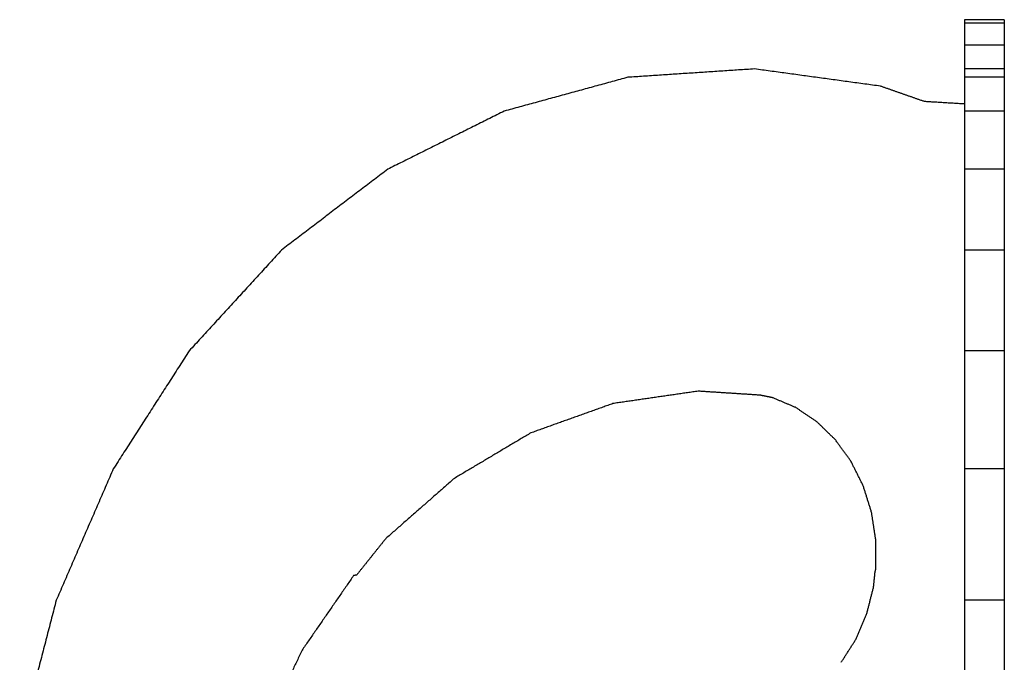
# Model space of a CAD drawing. Units: millimetres. Extents: x 1650.2 to 1660, y 4085.5 to 4095.9.
# Drawn here: x 1651.1 to 1651.4, y 4094.2 to 4094.4 of the extents above; entities that cross this region are included whole.
import ezdxf

# ---------------------------------------------------------------- set-up
doc = ezdxf.new("R2010")
doc.units = ezdxf.units.MM
doc.layers.add('Make2D$Visible$Curves', color=7, linetype='Continuous')

# ---------------------------------------------------------------- blocks, each defined once
blk = doc.blocks.new('OPSH2_S053')
at = {"layer": 'Make2D$Visible$Curves', "lineweight": -3}
for points in [[(1651.42685, 4094.35822), (1651.42085, 4094.35822), (1651.41485, 4094.35822)], [(1651.41485, 4094.35822), (1651.41485, 4094.35768), (1651.41485, 4094.35713)], [(1651.42685, 4094.35822), (1651.42685, 4094.35768), (1651.42685, 4094.35713)], [(1651.41485, 4094.35713), (1651.41485, 4094.35387), (1651.41485, 4094.35061)], [(1651.42685, 4094.35713), (1651.42085, 4094.35713), (1651.41485, 4094.35713)], [(1651.42685, 4094.35713), (1651.42685, 4094.35387), (1651.42685, 4094.35061)], [(1651.41485, 4094.35061), (1651.41485, 4094.34702), (1651.41485, 4094.34342)], [(1651.42685, 4094.35061), (1651.42085, 4094.35061), (1651.41485, 4094.35061)], [(1651.42685, 4094.35061), (1651.42685, 4094.34702), (1651.42685, 4094.34342)], [(1651.35178, 4094.34342), (1651.33275, 4094.34216), (1651.31371, 4094.3409)], [(1651.38965, 4094.33824), (1651.37071, 4094.34083), (1651.35178, 4094.34342)], [(1651.42685, 4094.34342), (1651.42085, 4094.34342), (1651.41485, 4094.34342)], [(1651.41485, 4094.34342), (1651.41485, 4094.34216), (1651.41485, 4094.3409)], [(1651.42685, 4094.34342), (1651.42685, 4094.34216), (1651.42685, 4094.3409)], [(1651.31371, 4094.3409), (1651.29516, 4094.33582), (1651.2766, 4094.33074)], [(1651.41485, 4094.3409), (1651.41485, 4094.33582), (1651.41485, 4094.33074)], [(1651.42685, 4094.3409), (1651.42085, 4094.3409), (1651.41485, 4094.3409)], [(1651.42685, 4094.3409), (1651.42685, 4094.33582), (1651.42685, 4094.33074)], [(1651.40285, 4094.33362), (1651.39625, 4094.33593), (1651.38965, 4094.33824)], [(1651.41485, 4094.33289), (1651.40885, 4094.33325), (1651.40285, 4094.33362)], [(1651.2766, 4094.33074), (1651.25909, 4094.32201), (1651.24157, 4094.31327)], [(1651.41485, 4094.33074), (1651.41485, 4094.32201), (1651.41485, 4094.31327)], [(1651.42685, 4094.33074), (1651.42085, 4094.33074), (1651.41485, 4094.33074)], [(1651.42685, 4094.33074), (1651.42685, 4094.32201), (1651.42685, 4094.31327)], [(1651.24157, 4094.31327), (1651.22563, 4094.30114), (1651.20969, 4094.28901)], [(1651.41485, 4094.31327), (1651.41485, 4094.30114), (1651.41485, 4094.28901)], [(1651.42685, 4094.31327), (1651.42085, 4094.31327), (1651.41485, 4094.31327)], [(1651.42685, 4094.31327), (1651.42685, 4094.30114), (1651.42685, 4094.28901)], [(1651.20969, 4094.28901), (1651.19581, 4094.27385), (1651.18193, 4094.2587)], [(1651.41485, 4094.28901), (1651.41485, 4094.27385), (1651.41485, 4094.2587)], [(1651.42685, 4094.28901), (1651.42085, 4094.28901), (1651.41485, 4094.28901)], [(1651.42685, 4094.28901), (1651.42685, 4094.27385), (1651.42685, 4094.2587)], [(1651.18193, 4094.2587), (1651.17053, 4094.24098), (1651.15913, 4094.22325)], [(1651.41485, 4094.2587), (1651.41485, 4094.24098), (1651.41485, 4094.22325)], [(1651.42685, 4094.2587), (1651.42085, 4094.2587), (1651.41485, 4094.2587)], [(1651.42685, 4094.2587), (1651.42685, 4094.24098), (1651.42685, 4094.22325)], [(1651.3349, 4094.24659), (1651.32208, 4094.24473), (1651.30927, 4094.24287)], [(1651.35356, 4094.24538), (1651.34423, 4094.24599), (1651.3349, 4094.24659)], [(1651.35718, 4094.24464), (1651.35537, 4094.24501), (1651.35356, 4094.24538)], [(1651.30927, 4094.24287), (1651.29693, 4094.23846), (1651.28458, 4094.23405)], [(1651.36407, 4094.24174), (1651.36062, 4094.24319), (1651.35718, 4094.24464)], [(1651.37043, 4094.2375), (1651.36725, 4094.23962), (1651.36407, 4094.24174)], [(1651.37606, 4094.23203), (1651.37324, 4094.23476), (1651.37043, 4094.2375)], [(1651.28458, 4094.23405), (1651.27309, 4094.22722), (1651.2616, 4094.22039)], [(1651.38078, 4094.22552), (1651.37842, 4094.22878), (1651.37606, 4094.23203)], [(1651.38445, 4094.21816), (1651.38262, 4094.22184), (1651.38078, 4094.22552)], [(1651.15913, 4094.22325), (1651.15055, 4094.20351), (1651.14198, 4094.18376)], [(1651.41485, 4094.22325), (1651.41485, 4094.20351), (1651.41485, 4094.18376)], [(1651.42685, 4094.22325), (1651.42085, 4094.22325), (1651.41485, 4094.22325)], [(1651.42685, 4094.22325), (1651.42685, 4094.20351), (1651.42685, 4094.18376)], [(1651.2616, 4094.22039), (1651.2513, 4094.21135), (1651.24101, 4094.20231)], [(1651.38697, 4094.21016), (1651.38571, 4094.21416), (1651.38445, 4094.21816)], [(1651.38825, 4094.20179), (1651.38761, 4094.20598), (1651.38697, 4094.21016)], [(1651.24101, 4094.20231), (1651.23661, 4094.19682), (1651.23222, 4094.19133)], [(1651.38826, 4094.19328), (1651.38826, 4094.19753), (1651.38825, 4094.20179)], [(1651.38757, 4094.18773), (1651.38778, 4094.18985), (1651.38799, 4094.19196)], [(1651.38799, 4094.19196), (1651.38812, 4094.19262), (1651.38826, 4094.19328)], [(1651.23133, 4094.19117), (1651.22358, 4094.17996), (1651.21583, 4094.16875)], [(1651.23222, 4094.19133), (1651.23178, 4094.19125), (1651.23133, 4094.19117)], [(1651.38548, 4094.17957), (1651.38653, 4094.18365), (1651.38757, 4094.18773)], [(1651.14198, 4094.18376), (1651.13649, 4094.16258), (1651.131, 4094.14141)], [(1651.41485, 4094.18376), (1651.41485, 4094.16258), (1651.41485, 4094.14141)], [(1651.42685, 4094.18376), (1651.42085, 4094.18376), (1651.41485, 4094.18376)], [(1651.42685, 4094.18376), (1651.42685, 4094.16258), (1651.42685, 4094.14141)], [(1651.38221, 4094.17196), (1651.38384, 4094.17577), (1651.38548, 4094.17957)], [(1651.37784, 4094.16512), (1651.38002, 4094.16854), (1651.38221, 4094.17196)], [(1651.21583, 4094.16875), (1651.20988, 4094.15614), (1651.20392, 4094.14354)]]:
    blk.add_open_spline(points, degree=2, dxfattribs=at)

msp = doc.modelspace()

# ---------------------------------------------------------------- block references
msp.add_blockref('OPSH2_S053', (0, 0))

doc.saveas('drawing.dxf')
